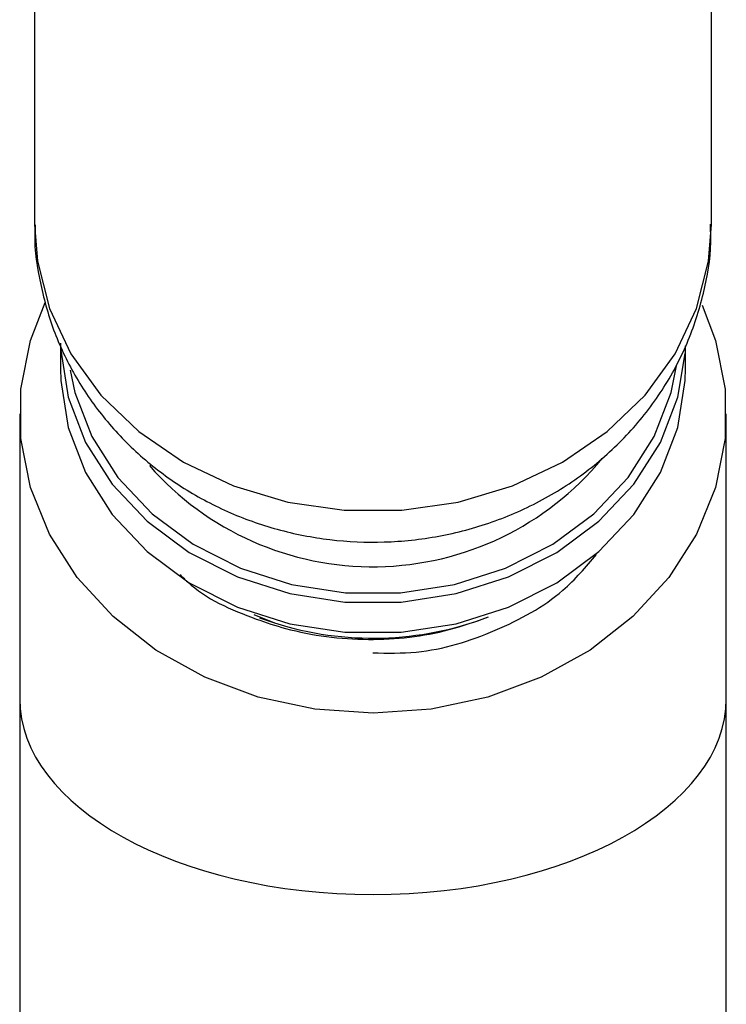
# Model space of a CAD drawing. Units: millimetres. Extents: x 3 to 2746, y 5 to 2745.
# Drawn here: x 1098 to 1124, y 1456 to 1493 of the extents above; entities that cross this region are included whole.
import ezdxf

# ---------------------------------------------------------------- set-up
doc = ezdxf.new("R2010")
doc.units = ezdxf.units.MM

msp = doc.modelspace()

# ---------------------------------------------------------------- linework, layer by layer
at = {"color": 7, "linetype": 'Continuous', "lineweight": 25}
for p, q in [((1098.316, 1512.794), (1098.316, 1484.98)), ((1123.216, 1484.98), (1123.216, 1512.794)), ((1099.266, 1480.561), (1099.266, 1479.681)), ((1122.266, 1479.681), (1122.266, 1480.512)), ((1097.766, 1478.012), (1097.766, 1467.519)), ((1123.766, 1467.519), (1123.766, 1478.012)), ((1106.38, 1470.627), (1107.142, 1470.312)), ((1106.59, 1470.501), (1107.142, 1470.312)), ((1097.766, 1467.519), (1097.766, 1451.219)), ((1123.766, 1451.219), (1123.766, 1467.519))]:
    msp.add_line(p, q, dxfattribs=at)
at = {"color": 8, "linetype": 'Continuous', "lineweight": 25, "flags": 128}
msp.add_lwpolyline([(1098.316, 1484.98), (1098.417, 1483.639), (1098.862, 1481.889), (1099.649, 1480.227), (1100.756, 1478.702), (1102.151, 1477.358), (1103.794, 1476.233), (1105.638, 1475.359), (1107.629, 1474.763), (1109.71, 1474.46), (1111.822, 1474.46), (1113.903, 1474.763), (1115.894, 1475.359), (1117.738, 1476.233), (1119.381, 1477.358), (1120.776, 1478.702), (1121.883, 1480.227), (1122.67, 1481.889), (1123.115, 1483.639), (1123.216, 1484.98)], dxfattribs=at)
at = {"color": 7, "linetype": 'Continuous', "lineweight": 25, "flags": 128}
for points in [[(1110.766, 1466.987), (1108.626, 1467.138), (1106.545, 1467.585), (1104.579, 1468.316), (1102.781, 1469.312), (1101.202, 1470.545), (1099.883, 1471.982), (1098.861, 1473.583), (1098.164, 1475.305), (1097.81, 1477.101), (1097.81, 1478.922), (1098.164, 1480.718), (1098.697, 1482.109)], [(1122.881, 1482.01), (1123.368, 1480.718), (1123.722, 1478.922), (1123.722, 1477.101), (1123.368, 1475.305), (1122.671, 1473.583), (1121.649, 1471.982), (1120.33, 1470.545), (1118.751, 1469.312), (1116.953, 1468.316), (1114.987, 1467.585), (1112.906, 1467.138), (1110.766, 1466.987)], [(1099.268, 1480.609), (1099.278, 1480.356), (1099.554, 1478.624), (1100.191, 1476.961), (1101.168, 1475.421), (1102.454, 1474.054), (1104.006, 1472.904), (1105.776, 1472.007), (1107.707, 1471.393), (1109.735, 1471.081), (1111.797, 1471.081), (1113.825, 1471.393), (1115.756, 1472.007), (1117.526, 1472.904), (1119.078, 1474.054), (1120.364, 1475.421), (1121.341, 1476.961), (1121.978, 1478.624), (1122.247, 1480.237)], [(1099.266, 1479.681), (1099.278, 1479.244), (1099.554, 1477.511), (1100.191, 1475.848), (1101.168, 1474.308), (1102.454, 1472.941), (1104.006, 1471.791), (1105.776, 1470.894), (1107.707, 1470.28), (1109.735, 1469.968), (1111.797, 1469.968), (1113.825, 1470.28), (1115.756, 1470.894), (1117.526, 1471.791), (1119.078, 1472.941), (1120.364, 1474.308), (1121.341, 1475.848), (1121.978, 1477.511), (1122.254, 1479.244), (1122.266, 1479.681)], [(1099.623, 1479.616), (1099.798, 1478.803), (1100.421, 1477.177), (1101.377, 1475.671), (1102.635, 1474.333), (1104.153, 1473.208), (1105.885, 1472.331), (1107.773, 1471.73), (1109.758, 1471.424), (1111.774, 1471.424), (1113.759, 1471.73), (1115.647, 1472.331), (1117.379, 1473.208), (1118.897, 1474.333), (1120.155, 1475.671), (1121.111, 1477.177), (1121.734, 1478.803), (1121.934, 1479.78)]]:
    msp.add_lwpolyline(points, dxfattribs=at)
at = {"color": 7, "linetype": 'Continuous', "lineweight": 25}
for centre, radius, start, end in [((1110.757, 1483.313), 10.931, 221.2587, 320.5277), ((1110.763, 1481.742), 11.99, 252.4211, 290.8009)]:
    msp.add_arc(centre, radius, start, end, dxfattribs=at)
msp.add_ellipse((1110.766, 1467.519), major_axis=(13, 0), ratio=0.554309, start_param=3.141593, end_param=6.283185, dxfattribs=at)
for points, knots in [([(1098.34, 1484.977), (1098.333, 1484.861), (1098.284, 1484.125), (1098.503, 1482.771), (1099.003, 1480.983), (1099.814, 1479.308), (1100.88, 1477.78), (1102.185, 1476.43), (1103.7, 1475.285), (1105.396, 1474.371), (1107.238, 1473.712), (1109.184, 1473.331), (1111.189, 1473.243), (1113.202, 1473.459), (1115.169, 1473.982), (1117.032, 1474.805), (1118.734, 1475.913), (1120.222, 1477.276), (1121.444, 1478.851), (1122.374, 1480.587), (1122.961, 1482.429), (1123.228, 1483.917), (1123.19, 1484.77), (1123.18, 1484.99)], [0, 0, 0, 0, 0.009232, 0.05887, 0.108118, 0.157183, 0.206301, 0.255687, 0.30552, 0.355914, 0.406917, 0.458518, 0.51067, 0.563306, 0.616321, 0.669575, 0.722876, 0.775978, 0.82863, 0.880638, 0.931905, 0.982441, 1, 1, 1, 1]), ([(1110.757, 1469.21), (1111.294, 1469.2), (1112.85, 1469.171), (1115.301, 1469.96), (1117.615, 1471.211), (1118.6, 1472.374), (1118.989, 1472.834)], [0, 0, 0, 0, 0.166566, 0.482343, 0.795424, 1, 1, 1, 1]), ([(1103.665, 1472.096), (1103.755, 1472.004), (1104.483, 1471.259), (1105.899, 1470.636), (1108.138, 1469.895), (1110.566, 1469.586), (1113.135, 1469.872), (1114.542, 1470.366), (1115.021, 1470.534)], [0, 0, 0, 0, 0.034907, 0.281656, 0.376536, 0.629127, 0.873767, 1, 1, 1, 1])]:
    msp.add_open_spline(points, degree=3, knots=knots, dxfattribs=at)

doc.saveas('drawing.dxf')
